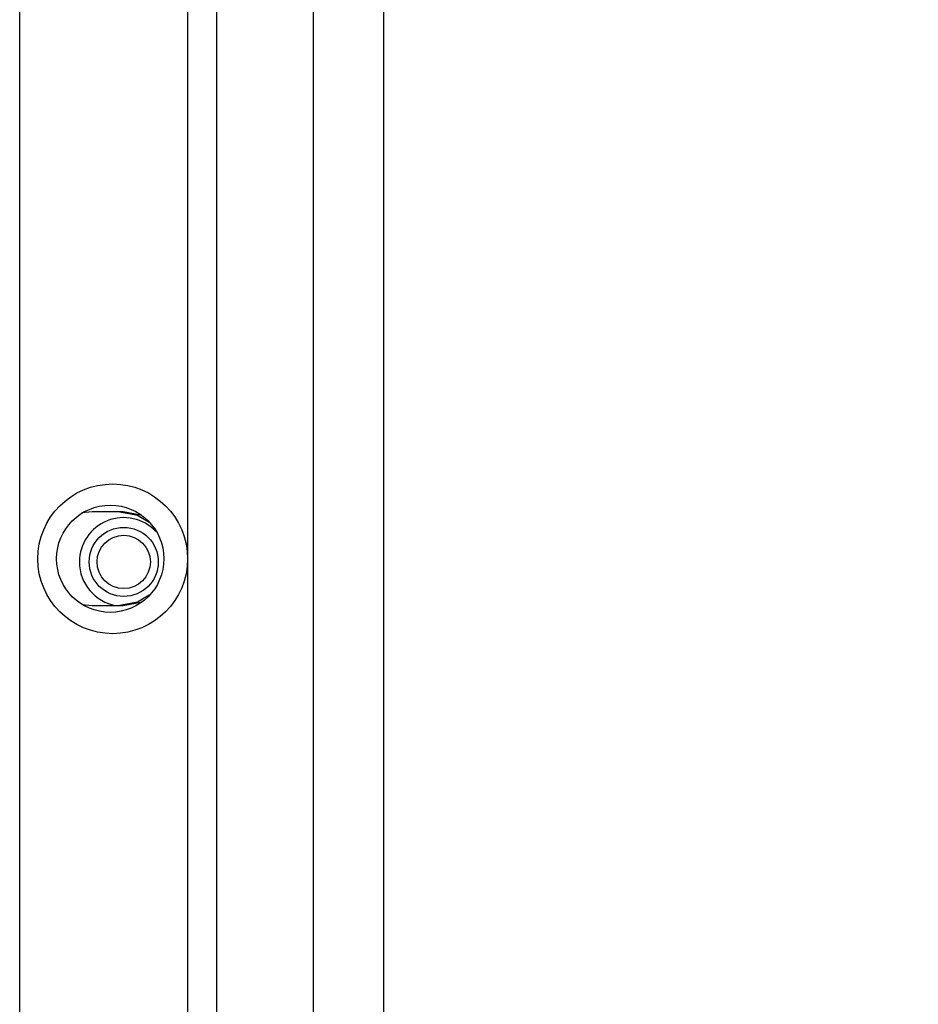
# Model space of a CAD drawing. Units: inches. Extents: x 0.3 to 33.8, y 0.2 to 21.7.
# Drawn here: x 9.5 to 9.7, y 7.9 to 8.1 of the extents above; entities that cross this region are included whole.
import ezdxf

# ---------------------------------------------------------------- set-up
doc = ezdxf.new("R2010")
doc.units = ezdxf.units.IN
doc.header["$MEASUREMENT"] = 0
doc.layers.add('BORDERS', color=7, linetype='Continuous')
doc.styles.add('SLDTEXTSTYLE0', font='TXT', dxfattribs={"width": 0.75})
doc.dimstyles.new('SLDDIMSTYLE3', dxfattribs={"dimtxt": 0.1377952755905512, "dimasz": 0.14, "dimexe": 0, "dimexo": 0.0625, "dimgap": 0.0344488188976378, "dimtad": 1, "dimdec": 3, "dimlfac": 10, "dimrnd": 1e-09, "dimzin": 4, "dimdsep": 46, "dimtxsty": 'SLDTEXTSTYLE0', "dimblk1": 'CLOSED', "dimblk2": 'CLOSED', "dimsah": 1, "dimcen": 0.09, "dimadec": 0, "dimazin": 1, "dimtfac": 1, "dimtdec": 3, "dimtofl": 0, "dimtmove": 0, "dimatfit": 3, "dimldrblk": 'CLOSED', "dimfxl": 0, "dimfrac": 2, "dimtolj": 1, "dimtzin": 12, "dimarcsym": 0})

# ---------------------------------------------------------------- blocks, each defined once
blk = doc.blocks.new('_Closed')
at = {"color": 0, "linetype": 'ByBlock', "lineweight": -2}
for p, q in [((-1, 0.166667), (0, 0)), ((-1, 0.166667), (-1, -0.166667)), ((0, 0), (-1, -0.166667)), ((0, 0), (-1, 0))]:
    blk.add_line(p, q, dxfattribs=at)
blk = doc.blocks.new('_D_5')
at = {"layer": 'BORDERS'}
for p, q in [((9.622274556965303, 16.5145875884209), (11.31407770657162, 16.5145875884209)), ((11.27470762783146, 16.5145875884209), (11.27470762783144, 6.3145875884209)), ((10.84979102483764, 11.8466800669302), (10.84979102483764, 11.88866456525503)), ((10.84979102483764, 11.88866456525503), (11.06854102448565, 11.88866456525503)), ((11.06854102448565, 11.88866456525503), (11.06854102448565, 11.84668006693021)), ((10.84979102483765, 11.09741822246697), (10.84979102483765, 11.05543372414214)), ((11.06854102448565, 11.05543372414214), (11.06854102448565, 11.09741822246697)), ((10.84979102483765, 11.05543372414214), (11.06854102448565, 11.05543372414214)), ((9.622274556965268, 6.314587588420904), (11.3140777065716, 6.3145875884209))]:
    blk.add_line(p, q, dxfattribs=at)
at = {"layer": 'BORDERS', "xscale": 0.14, "yscale": 0.14}
for p, rotation in [((11.27470762783146, 16.5145875884209, 0.05312651499129689), 90.00000000000027), ((11.27470762783144, 6.3145875884209, 0.05312651499129689), 270.0000000000003)]:
    blk.add_blockref('_Closed', p, dxfattribs=dict(at, rotation=rotation))
at = {"layer": 'BORDERS', "char_height": 0.1377952755905512, "attachment_point": 1, "rotation": 90.0000000000003, "style": 'SLDTEXTSTYLE0'}
for s, insert in [('102.000in', (11.09708018337469, 11.06679703287223)), ('259.1cm', (10.89091358690381, 11.09741822246697))]:
    blk.add_mtext(s, dxfattribs=dict(at, insert=insert))

msp = doc.modelspace()

# ---------------------------------------------------------------- linework, layer by layer
at = {"color": 7, "linetype": 'Continuous', "lineweight": 25}
for p, q in [((9.55779414638424, 6.321887588420906), (9.557794146384238, 8.858587588420905)), ((9.563576147205977, 6.322535938639682), (9.563576147205975, 8.858599936846103)), ((9.596904478225122, 8.852087588420906), (9.596904478225122, 6.327087588420906)), ((9.582904478225123, 6.328587588420907), (9.582904478225123, 8.850587588420904)), ((9.524233737826735, 6.355737588420907), (9.524233737826735, 8.824737588420904)), ((9.538717390750769, 7.980612588420906), (9.536658586837445, 7.980379715369556)), ((9.544864348891286, 7.980612588420906), (9.538717390750769, 7.980612588420906)), ((9.536658586833846, 7.962095461473079), (9.538717390750769, 7.961862588420905)), ((9.538717390750769, 7.961862588420905), (9.544864348891286, 7.961862588420905))]:
    msp.add_line(p, q, dxfattribs=at)
at = {"color": 7, "linetype": 'Continuous', "lineweight": 25, "flags": 128}
for points in [[(9.544224770549407, 7.980612588420906), (9.547781734823326, 7.979898959038199), (9.550064469388596, 7.978531248147696)], [(9.5487152687864, 7.979770114950242), (9.548421313165203, 7.979898959038199), (9.544864348891286, 7.980612588420906)], [(9.550064469321107, 7.963943928639141), (9.547781734823326, 7.962576217803612), (9.544224770549407, 7.961862588420905)], [(9.544864348891286, 7.961862588420905), (9.548421313165203, 7.962576217803613), (9.54871526903061, 7.962705062003698)]]:
    msp.add_lwpolyline(points, dxfattribs=at)
at = {"color": 7, "linetype": 'Continuous', "lineweight": 25}
for centre, radius in [((9.542803471963843, 7.971211264674039), 0.01495551395915085), ((9.542312126204056, 7.971216475384508), 0.01071304407603018), ((9.545004478225124, 7.970587588420907), 0.006900000000001683), ((9.545004478225124, 7.970587588420907), 0.005325000000000912)]:
    msp.add_circle(centre, radius, dxfattribs=at)
for radius, start, end in [(0.00885000000000069, 43.39671055619331, 180), (0.00885000000000079, 180, 260.3587464235491)]:
    msp.add_arc((9.545004478225124, 7.970587588420907), radius, start, end, dxfattribs=at)

# ---------------------------------------------------------------- dimensions: what is measured, and where the dimension line sits
at = {"layer": 'BORDERS'}
dim = msp.add_linear_dim(base=(11.27470762783143, 6.314587588420901), p1=(9.582904478225146, 16.5145875884209), p2=(9.58290447822511, 6.314587588420904), angle=90.0000000000002, dimstyle='SLDDIMSTYLE3', dxfattribs=at)
dim.commit()
dim.dimension.update_dxf_attribs({"geometry": '_D_5', "text_midpoint": (11.27470762783145, 11.47204914928187), "dimtype": 160})

doc.saveas('drawing.dxf')
